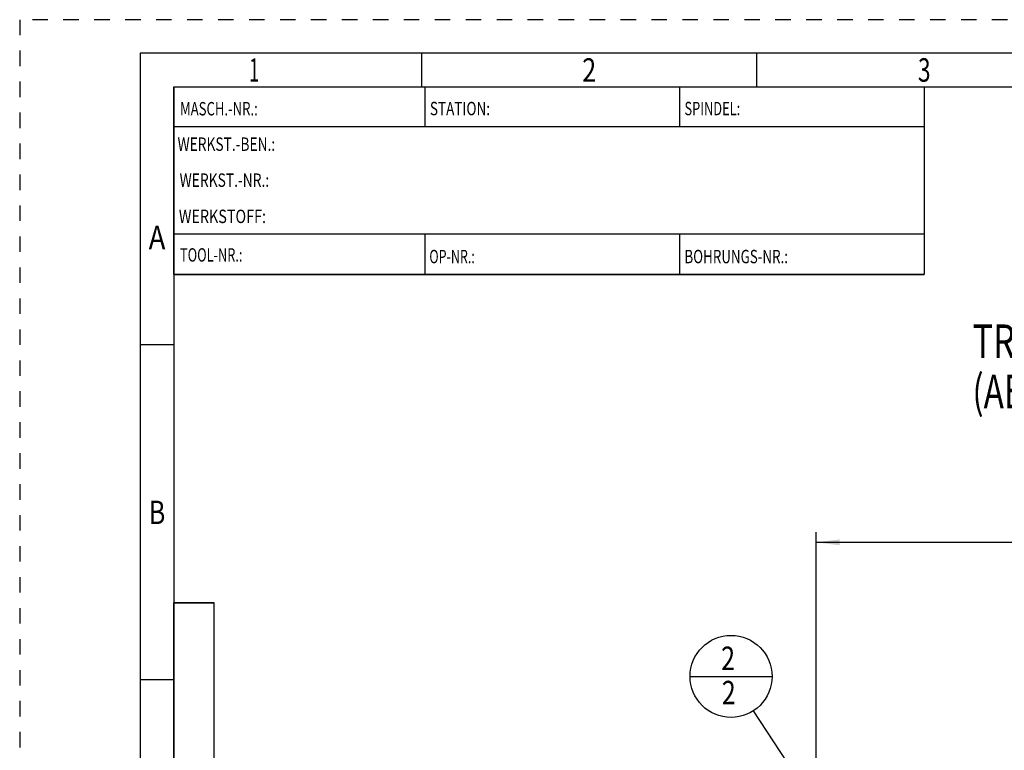
# Model space of a CAD drawing. Units: millimetres. Extents: x 0 to 420, y 0 to 297.
# Drawn here: x 0 to 147, y 188 to 297 of the extents above; entities that cross this region are included whole.
import ezdxf
from ezdxf.enums import TextEntityAlignment as Align

# ---------------------------------------------------------------- set-up
doc = ezdxf.new("R2010")
doc.units = ezdxf.units.MM
doc.header["$LTSCALE"] = 23.1
doc.linetypes.add('HIDDEN', pattern=[0.2, 0.1, -0.1])
doc.layers.get('0').update_dxf_attribs({"linetype": 'CONTINUOUS'})
for name, color, linetype in [('30338772_DIM', 7, 'CONTINUOUS'), ('606431757-000-00-ED1_CL', 7, 'CONTINUOUS'), ('606431757-000-00-ED1_FORMAT', 7, 'CONTINUOUS'), ('606431757-000-00-ED1_TEXT', 7, 'CONTINUOUS')]:
    doc.layers.add(name, color=color, linetype=linetype)
doc.styles.get("Standard").update_dxf_attribs({"font": 'TXT.SHX', "width": 0.7})
doc.styles.add('TEXTSTYLE_2', font='TXT.SHX', dxfattribs={"width": 0.675})
doc.dimstyles.new('DIMSTYLE_6', dxfattribs={"dimtxt": 3.5, "dimasz": 3.5, "dimexe": 0.18, "dimexo": 0.0625, "dimgap": 0.09, "dimtad": 1, "dimdec": 3, "dimdsep": 46, "dimtxsty": 'STANDARD', "dimblk": '_FILLED', "dimblk1": '_FILLED', "dimblk2": '_FILLED', "dimcen": 0.09, "dimclrt": 2, "dimadec": 0, "dimazin": 0, "dimtp": 0.2, "dimtm": 0.2, "dimtfac": 1, "dimtdec": 3, "dimtofl": 0, "dimtmove": 0, "dimatfit": 3, "dimldrblk": '_FILLED', "dimfxl": 1, "dimtolj": 1, "dimarcsym": 0})
doc.dimstyles.get("Standard").update_dxf_attribs({"dimtxt": 3.5, "dimasz": 3.5, "dimexe": 0.18, "dimexo": 0.0625, "dimgap": 0.09, "dimtad": 1, "dimdec": 3, "dimdsep": 46, "dimtxsty": 'STANDARD', "dimblk": '_FILLED', "dimblk1": '_FILLED', "dimblk2": '_FILLED', "dimcen": 0.09, "dimclrt": 2, "dimadec": 0, "dimazin": 0, "dimtol": 1, "dimtp": 0.005, "dimtm": 0.005, "dimtfac": 1, "dimtdec": 3, "dimtofl": 0, "dimtmove": 0, "dimatfit": 3, "dimldrblk": '_FILLED', "dimfxl": 1, "dimtolj": 1, "dimarcsym": 0})

# ---------------------------------------------------------------- blocks, each defined once
blk = doc.blocks.new('_FILLED')
at = {"color": 0, "linetype": 'BYBLOCK'}
blk.add_solid([(0, 0), (-1, 0.125), (-1, -0.125)], dxfattribs=at)
blk = doc.blocks.new('*D6')
at = {"layer": '30338772_DIM', "color": 3, "linetype": 'CONTINUOUS'}
for p, q in [((118.89, 166.26), (118.89, 220.53)), ((278.89, 164.89), (278.89, 220.53)), ((118.89, 219.03), (198.89, 219.03)), ((278.89, 219.03), (198.89, 219.03))]:
    blk.add_line(p, q, dxfattribs=at)
at = {"layer": '30338772_DIM', "color": 3, "linetype": 'CONTINUOUS', "xscale": 3.5, "yscale": 3.5, "zscale": 3.5, "rotation": 180}
blk.add_blockref('_FILLED', (118.89, 219.03), dxfattribs=at)
at = {"layer": '30338772_DIM', "color": 3, "linetype": 'CONTINUOUS', "xscale": 3.5, "yscale": 3.5, "zscale": 3.5}
blk.add_blockref('_FILLED', (278.89, 219.03), dxfattribs=at)
at = {"layer": '30338772_DIM', "color": 2, "linetype": 'CONTINUOUS', "width": 0.714286}
blk.add_text('160', height=3.5, dxfattribs=at).set_placement((195.34, 219.91), align=Align.CENTER)
blk = doc.blocks.new('BOMBALLOON_BL4', base_point=(106.16, 199.03))
at = {"layer": '606431757-000-00-ED1_CL', "color": 3, "linetype": 'CONTINUOUS'}
blk.add_line((100.03, 199.03), (112.28, 199.03), dxfattribs=at)
blk.add_circle((106.16, 199.03), 6.12, dxfattribs=at)
at = {"layer": '606431757-000-00-ED1_CL', "color": 2, "linetype": 'CONTINUOUS', "width": 0.785714}
for p in [(104.68, 199.97), (104.78, 194.86)]:
    blk.add_text('2', height=3.5, dxfattribs=at).set_placement(p)

msp = doc.modelspace()

# ---------------------------------------------------------------- linework, layer by layer
at = {"layer": '606431757-000-00-ED1_FORMAT', "color": 6, "linetype": 'HIDDEN'}
for p, q in [((0, 297), (0, 0)), ((420, 297), (0, 297))]:
    msp.add_line(p, q, dxfattribs=at)
at = {"layer": '606431757-000-00-ED1_FORMAT', "color": 7, "linetype": 'CONTINUOUS'}
for p, q in [((18, 292), (18, 5)), ((415, 292), (18, 292)), ((23, 259), (23, 287)), ((23.0001, 287), (135.0001, 287)), ((60.5, 281.0048), (60.5, 287)), ((98.5, 281.0048), (98.5, 287)), ((135, 287), (135, 259)), ((135.0001, 281), (23.0001, 281)), ((135.0001, 265), (23.0001, 265)), ((60.5, 259), (60.5, 265)), ((98.5, 259), (98.5, 265)), ((135.0001, 259), (23.0001, 259))]:
    msp.add_line(p, q, dxfattribs=at)
at = {"layer": '606431757-000-00-ED1_FORMAT', "color": 3, "linetype": 'CONTINUOUS'}
for p, q in [((60, 287), (60, 292)), ((110, 287), (110, 292)), ((23, 287), (135, 287)), ((23, 287), (23, 259)), ((23, 287), (23.0001, 287)), ((135, 287), (135, 259)), ((135.0001, 287), (264.9014, 287)), ((23, 259), (135, 259)), ((23, 259), (23, 10)), ((23, 248.5), (18, 248.5)), ((23, 10), (23, 210)), ((23, 210), (29, 210)), ((29, 210), (23, 210)), ((29, 10), (29, 210)), ((29, 10), (29, 210)), ((23, 198.5), (18, 198.5))]:
    msp.add_line(p, q, dxfattribs=at)

# ---------------------------------------------------------------- block references
at = {"layer": '606431757-000-00-ED1_CL', "color": 3, "linetype": 'CONTINUOUS'}
msp.add_blockref('BOMBALLOON_BL4', (106.1598, 199.0327), dxfattribs=at)

# ---------------------------------------------------------------- texts
at = {"layer": '606431757-000-00-ED1_FORMAT', "color": 90, "linetype": 'CONTINUOUS', "style": 'TEXTSTYLE_2'}
for s, width, p in [('1', 0.571429, (35, 287.75)), ('2', 0.785714, (85, 287.75)), ('3', 0.714286, (135, 287.75)), ('A', 0.857143, (20.5, 262.75)), ('B', 0.785714, (20.5, 221.75))]:
    msp.add_text(s, height=3.5, dxfattribs=dict(at, width=width)).set_placement(p, align=Align.CENTER)
at = {"layer": '606431757-000-00-ED1_FORMAT', "color": 2, "linetype": 'CONTINUOUS'}
for s, width, p in [('MASCH.-NR.:', 0.718615, (23.9272, 282.7195)), ('STATION:', 0.741071, (61.2213, 282.7442)), ('SPINDEL:', 0.702381, (99.212, 282.7442)), ('WERKST.-BEN.:', 0.752747, (23.5638, 277.4329)), ('WERKST.-NR.:', 0.755952, (23.8682, 272.0623)), ('WERKSTOFF:', 0.785714, (23.7507, 266.6578)), ('TOOL-NR.:', 0.698413, (23.931, 260.9091)), ('OP-NR.:', 0.683673, (61.14, 260.6643)), ('BOHRUNGS-NR.:', 0.730769, (99.2058, 260.6643))]:
    msp.add_text(s, height=2, dxfattribs=dict(at, width=width)).set_placement(p)
at = {"layer": '606431757-000-00-ED1_TEXT', "color": 2, "linetype": 'CONTINUOUS'}
for s, width, p in [('TRENNSTELLE STEILKEGEL 40-JD/F', 0.754762, (142.1913, 246.5327)), ('(AEHNLICH ISO 7388-2)', 0.726757, (142.1913, 239.0327))]:
    msp.add_text(s, height=5, dxfattribs=dict(at, width=width)).set_placement(p)

# ---------------------------------------------------------------- dimensions: what is measured, and where the dimension line sits
at = {"layer": '30338772_DIM', "color": 3, "linetype": 'CONTINUOUS'}
dim = msp.add_linear_dim(base=(118.8946, 219.0327), p1=(278.8946, 164.8945), p2=(118.8946, 166.2569), angle=180, dimstyle='DIMSTYLE_6', dxfattribs=at)
dim.commit()
dim.dimension.update_dxf_attribs({"geometry": '*D6', "text_midpoint": (191.5902, 221.6577), "dimtype": 160})

# ---------------------------------------------------------------- leaders
at = {"layer": '606431757-000-00-ED1_CL', "color": 3, "linetype": 'CONTINUOUS'}
msp.add_leader([(134.0714, 156.4922), (109.5199, 193.9116)], dimstyle='STANDARD', override={"dimtad": 0, "dimldrblk": 'DOT'}, dxfattribs=at)

doc.saveas('drawing.dxf')
